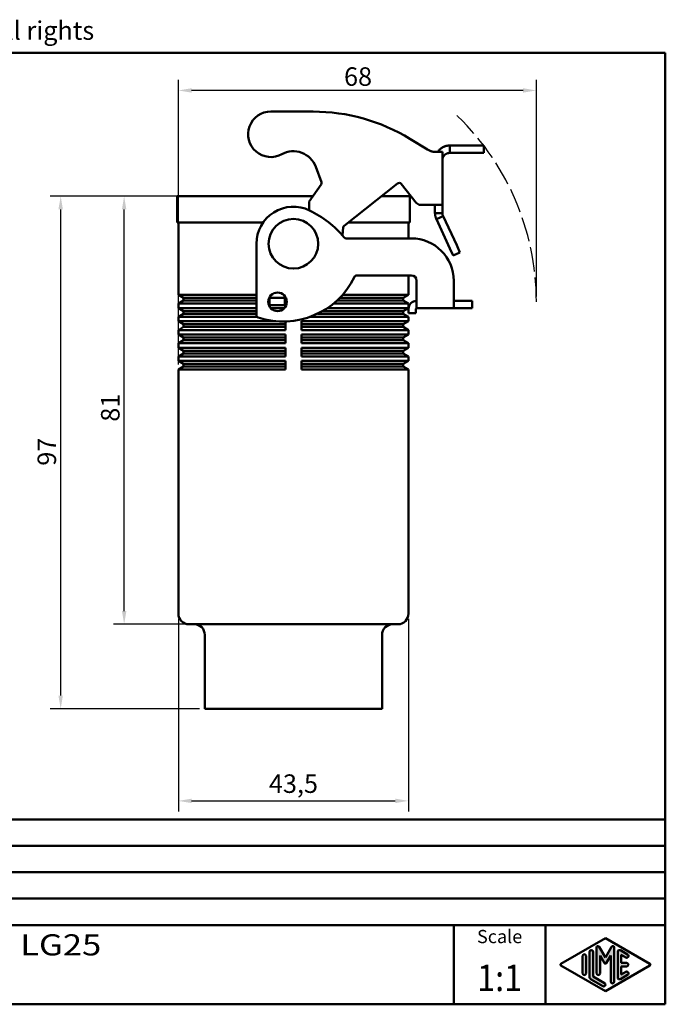
# Model space of a CAD drawing. Extents: x 10 to 287, y 10 to 210.
# Drawn here: x 165 to 287, y 10 to 196 of the extents above; entities that cross this region are included whole.
import ezdxf
from ezdxf.enums import TextEntityAlignment as Align

# ---------------------------------------------------------------- set-up
doc = ezdxf.new("R2010")
doc.units = 0
doc.linetypes.add('DASHED_SPACE', pattern=[0.2067, 0.1654, -0.0413])
for name, color, linetype, lineweight in [('Bemaßungen(TC_020513_DIN)', 7, 'Continuous', 25), ('Schraffur', 179, 'Continuous', 9), ('Sichtbare Kanten(TC_020513_DIN)', 7, 'Continuous', 50), ('Skizziergeometrie(ISO)', 7, 'Continuous', 50), ('Stich 1-Linien(TC_020513_DIN)', 7, 'DASHED_SPACE', 25), ('Symbole(ISO)', 7, 'Continuous', 25)]:
    doc.layers.add(name, color=color, linetype=linetype, lineweight=lineweight)
doc.styles.add('Aktuell-BSI', font='ARIAL.TTF')
doc.styles.add('Kopie von TC 5 mm', font='ARIAL.TTF', dxfattribs={"width": 1.2})
doc.styles.add('TC 2_5 mm', font='ARIAL.TTF', dxfattribs={"width": 0.9})
doc.styles.add('TC 3_5 mm', font='ARIAL.TTF', dxfattribs={"width": 0.8})
doc.styles.add('TC 5 mm', font='ARIAL.TTF', dxfattribs={"width": 0.9})
doc.dimstyles.new('STANDARD-TC_020513_DIN', dxfattribs={"dimtxt": 3.5, "dimasz": 2.5, "dimexe": 2, "dimexo": 1, "dimgap": 0.8, "dimtad": 1, "dimrnd": 1e-08, "dimzin": 12, "dimtxsty": 'Aktuell-BSI', "dimcen": 0.09, "dimdle": 10, "dimclrd": 7, "dimclre": 7, "dimclrt": 7, "dimadec": 0, "dimazin": 3, "dimtfac": 1, "dimtmove": 0, "dimatfit": 3, "dimfxl": 1, "dimtolj": 1, "dimtzin": 0, "dimlwd": 25, "dimlwe": 25, "dimarcsym": 0})

# ---------------------------------------------------------------- blocks, each defined once
blk = doc.blocks.new('Ränder Ilme Rahmen A4 quer')
at = {"layer": 'Skizziergeometrie(ISO)'}
for p, q in [((10, 190), (287, 190)), ((287, 190), (287, 10)), ((10, 10), (287, 10))]:
    blk.add_line(p, q, dxfattribs=at)
at = {"layer": 'Symbole(ISO)', "color": 7, "insert": (148.5, 196), "char_height": 3.5, "attachment_point": 2, "style": 'TC 2_5 mm'}
blk.add_mtext('\\fISOCPEUR|b0|i0;\\H3.5000;    Diritti riservati     All rights reseved', dxfattribs=at)
blk = doc.blocks.new('Schriftfelder Ilme')
at = {"layer": 'Schraffur'}
h = blk.add_hatch(color=7, dxfattribs=at)
edge = h.paths.add_edge_path()
edge.add_line((188.66, 18.85), (187.48, 20.89))
edge.add_arc((187.25, 20.75), 0.265, 30, 180)
edge.add_line((186.99, 20.75), (186.99, 15.85))
edge.add_arc((187.32, 15.85), 0.333, 180, 360)
edge.add_line((187.66, 15.85), (187.66, 19.25))
edge.add_line((187.66, 19.25), (188.51, 17.77))
edge.add_arc((188.66, 17.85), 0.167, 210, 330)
edge.add_line((188.8, 17.77), (189.66, 19.25))
edge.add_line((189.66, 19.25), (189.66, 14.29))
edge.add_arc((189.99, 14.29), 0.333, 180, 360)
edge.add_line((190.32, 14.29), (190.32, 20.75))
edge.add_arc((190.06, 20.75), 0.265, 0, 150)
edge.add_line((189.83, 20.89), (188.66, 18.85))
h = blk.add_hatch(color=7, dxfattribs=at)
edge = h.paths.add_edge_path()
edge.add_arc((184.66, 19.15), 0.333, 0, 180)
edge.add_line((184.32, 19.15), (184.32, 15.85))
edge.add_arc((184.66, 15.85), 0.333, 180, 360)
edge.add_line((184.99, 15.85), (184.99, 19.15))
h = blk.add_hatch(color=7, dxfattribs=at)
edge = h.paths.add_edge_path()
edge.add_line((188.49, 14.02), (186.32, 15.27))
edge.add_line((186.32, 15.27), (186.32, 19.94))
edge.add_arc((185.99, 19.94), 0.333, 0, 180)
edge.add_line((185.66, 19.94), (185.66, 15.27))
edge.add_arc((186.32, 15.27), 0.667, 180, 240.0184)
edge.add_line((185.99, 14.69), (188.16, 13.44))
edge.add_arc((188.32, 13.73), 0.333, 240.0184, 420.0184)
h = blk.add_hatch(color=7, dxfattribs=at)
edge = h.paths.add_edge_path()
edge.add_arc((192.69, 15.85), 0.333, 299.9816, 479.9816)
edge.add_line((192.52, 16.14), (191.66, 15.63))
edge.add_line((191.66, 15.63), (191.66, 17.17))
edge.add_line((191.66, 17.17), (192.69, 17.17))
edge.add_arc((192.69, 17.5), 0.333, 270, 450)
edge.add_line((192.69, 17.83), (191.66, 17.83))
edge.add_line((191.66, 17.83), (191.66, 19.37))
edge.add_line((191.66, 19.37), (192.52, 18.87))
edge.add_arc((192.69, 19.15), 0.333, 240.0184, 420.0184)
edge.add_line((192.86, 19.44), (191.49, 20.23))
edge.add_arc((191.32, 19.94), 0.333, 60.0184, 180)
edge.add_line((190.99, 19.94), (190.99, 15.06))
edge.add_arc((191.32, 15.06), 0.333, 180, 299.9816)
edge.add_line((191.49, 14.77), (192.86, 15.56))
for p, q in [((186.99, 20.75), (186.99, 15.85)), ((188.66, 18.85), (187.48, 20.89)), ((189.83, 20.89), (188.66, 18.85)), ((190.32, 14.29), (190.32, 20.75)), ((184.32, 15.85, 10), (184.32, 19.15, 10)), ((184.99, 19.15, 10), (184.99, 15.85, 10)), ((185.66, 19.94), (185.66, 15.27)), ((186.32, 15.27), (186.32, 19.94)), ((187.66, 19.25), (188.51, 17.77)), ((187.66, 15.85), (187.66, 19.25)), ((188.8, 17.77), (189.66, 19.25)), ((189.66, 19.25), (189.66, 14.29)), ((190.99, 15.06, 10), (190.99, 19.94, 10)), ((191.49, 20.23, 10), (192.86, 19.44, 10)), ((191.66, 19.37, 10), (191.66, 17.83, 10)), ((192.52, 18.87, 10), (191.66, 19.37, 10)), ((191.66, 17.83, 10), (192.69, 17.83, 10)), ((191.66, 17.17, 10), (191.66, 15.63, 10)), ((192.69, 17.17, 10), (191.66, 17.17, 10)), ((188.49, 14.02), (186.32, 15.27)), ((192.86, 15.56, 10), (191.49, 14.77, 10)), ((191.66, 15.63, 10), (192.52, 16.14, 10)), ((185.99, 14.69), (188.16, 13.44))]:
    blk.add_line(p, q)
for centre, radius, start, end in [((187.25, 20.75), 0.265, 30, 180), ((190.06, 20.75), 0.265, 0, 150), ((184.66, 19.15, 10), 0.333, 0, 180), ((185.99, 19.94), 0.333, 0, 180), ((191.32, 19.94, 10), 0.333, 60.0184, 180), ((192.69, 19.15, 10), 0.333, 240.0184, 60.0184), ((188.66, 17.85), 0.167, 210, 330), ((192.69, 17.5, 10), 0.333, 270, 90), ((184.66, 15.85, 10), 0.333, 180, 0), ((186.32, 15.27), 0.667, 180, 240.0184), ((187.32, 15.85), 0.333, 180, 0), ((191.32, 15.06, 10), 0.333, 180, 299.9816), ((192.69, 15.85, 10), 0.333, 299.9816, 119.9816), ((188.32, 13.73), 0.333, 240.0184, 60.0184), ((189.99, 14.29), 0.333, 180, 0)]:
    blk.add_arc(centre, radius, start, end)
at = {"layer": 'Skizziergeometrie(ISO)'}
for p, q in [((19.98, 45), (199.98, 45)), ((19.98, 45), (19.98, 10)), ((26.98, 45), (26.98, 25)), ((44.98, 45), (44.98, 25)), ((19.98, 40), (199.98, 40)), ((19.98, 35), (199.98, 35)), ((19.98, 30), (199.98, 30)), ((19.98, 25), (199.98, 25)), ((49.98, 10), (49.98, 25)), ((159.98, 25), (159.98, 10)), ((177.33, 25), (177.33, 10)), ((180.24, 17.65), (188.66, 22.5)), ((188.66, 22.5), (197.07, 17.65)), ((186.99, 15.85), (186.99, 20.75)), ((187.48, 20.89), (188.66, 18.85)), ((189.83, 20.89), (188.66, 18.85)), ((190.32, 14.29), (190.32, 20.75)), ((184.32, 15.85), (184.32, 19.15)), ((184.99, 19.15), (184.99, 15.85)), ((185.66, 15.27), (185.66, 19.94)), ((186.32, 19.94), (186.32, 15.27)), ((187.66, 19.25), (187.66, 15.85)), ((188.51, 17.77), (187.66, 19.25)), ((189.66, 19.25), (188.8, 17.77)), ((189.66, 14.29), (189.66, 19.25)), ((190.99, 15.06), (190.99, 19.94)), ((191.49, 20.23), (192.86, 19.44)), ((191.66, 19.37), (191.66, 17.83)), ((192.52, 18.87), (191.66, 19.37)), ((19.98, 17.5), (49.98, 17.5)), ((188.66, 12.5), (180.24, 17.36)), ((197.07, 17.36), (188.66, 12.5)), ((191.66, 17.83), (192.69, 17.83)), ((191.66, 17.17), (191.66, 15.63)), ((192.69, 17.17), (191.66, 17.17)), ((186.32, 15.27), (188.49, 14.02)), ((192.86, 15.56), (191.49, 14.77)), ((191.66, 15.63), (192.52, 16.14)), ((188.16, 13.44), (185.99, 14.69))]:
    blk.add_line(p, q, dxfattribs=at)
for centre, radius, start, end in [((187.25, 20.75), 0.265, 30, 180), ((190.06, 20.75), 0.265, 0, 150), ((184.66, 19.15), 0.333, 0, 180), ((185.99, 19.94), 0.333, 0, 180), ((191.32, 19.94), 0.333, 60.0184, 180), ((192.69, 19.15), 0.333, 240.0184, 60.0184), ((180.32, 17.5), 0.167, 119.9816, 240.0184), ((188.66, 17.85), 0.167, 210, 330), ((192.69, 17.5), 0.333, 270, 90), ((196.99, 17.5), 0.167, 299.9816, 60.0184), ((184.66, 15.85), 0.333, 180, 0), ((186.32, 15.27), 0.667, 180, 240.0184), ((187.32, 15.85), 0.333, 180, 0), ((191.32, 15.06), 0.333, 180, 299.9816), ((192.69, 15.85), 0.333, 299.9816, 119.9816), ((188.32, 13.73), 0.333, 240.0184, 60.0184), ((189.99, 14.29), 0.333, 180, 0)]:
    blk.add_arc(centre, radius, start, end, dxfattribs=at)
at = {"layer": 'Symbole(ISO)', "color": 7}
for s, insert, char_height, width, attachment_point, style in [('Scale', (168.66, 22.5), 2.5, 17.3406, 5, 'TC 2_5 mm'), (' Date', (20.98, 21.25), 2.5, 8.9975, 4, 'TC 2_5 mm'), ('14.12.2006', (39.98, 21.25), 3.5, 20.9533, 5, 'TC 3_5 mm'), (' Sign.', (20.98, 13.75), 2.5, 8.971, 4, 'TC 2_5 mm')]:
    blk.add_mtext(s, dxfattribs=dict(at, insert=insert, char_height=char_height, width=width, attachment_point=attachment_point, style=style))
at = {"layer": 'Symbole(ISO)', "color": 7, "style": 'Kopie von TC 5 mm', "width": 1.2}
blk.add_attdef('BAUTEILNUMMER', text='', height=4, dxfattribs=at).set_placement((50.98, 21.25), align=Align.MIDDLE_LEFT)
at = {"layer": 'Symbole(ISO)', "color": 7, "style": 'TC 5 mm', "width": 0.9}
blk.add_attdef('FirstViewScale', text='', height=5, dxfattribs=at).set_placement((168.66, 15), align=Align.MIDDLE_CENTER)
blk = doc.blocks.new('*D12')
at = {"layer": 'Bemaßungen(TC_020513_DIN)', "color": 7, "linetype": 'Continuous', "lineweight": 25}
for p, q in [((194.94, 131.09), (194.94, 184.91)), ((262.62, 143.91), (262.62, 184.91)), ((260.12, 182.91), (197.44, 182.91))]:
    blk.add_line(p, q, dxfattribs=at)
at = {"layer": 'Bemaßungen(TC_020513_DIN)', "color": 7, "linetype": 'Continuous'}
for points in [[(197.44, 183.33), (197.44, 182.5), (194.94, 182.91)], [(260.12, 183.33), (260.12, 182.5), (262.62, 182.91)]]:
    blk.add_solid(points, dxfattribs=at)
at = {"layer": 'Defpoints', "color": 0, "linetype": 'Continuous'}
for p in [(194.94, 182.91), (262.62, 142.91), (194.94, 130.09)]:
    blk.add_point(p, dxfattribs=at)
at = {"layer": 'Bemaßungen(TC_020513_DIN)', "color": 7, "linetype": 'Continuous', "lineweight": 25, "insert": (226.26, 187.29), "char_height": 3.5, "attachment_point": 1, "style": 'Aktuell-BSI'}
blk.add_mtext('\\A1;68', dxfattribs=at)
blk = doc.blocks.new('*D13')
at = {"layer": 'Bemaßungen(TC_020513_DIN)', "color": 7, "linetype": 'Continuous', "lineweight": 25}
for p, q in [((199.69, 162.91), (170.69, 162.91)), ((172.69, 68.41), (172.69, 160.41)), ((198.94, 65.91), (170.69, 65.91))]:
    blk.add_line(p, q, dxfattribs=at)
at = {"layer": 'Bemaßungen(TC_020513_DIN)', "color": 7, "linetype": 'Continuous'}
for points in [[(172.27, 160.41), (173.11, 160.41), (172.69, 162.91)], [(172.27, 68.41), (173.11, 68.41), (172.69, 65.91)]]:
    blk.add_solid(points, dxfattribs=at)
at = {"layer": 'Defpoints', "color": 0, "linetype": 'Continuous'}
for p in [(172.69, 162.91), (200.69, 162.91), (199.94, 65.91)]:
    blk.add_point(p, dxfattribs=at)
at = {"layer": 'Bemaßungen(TC_020513_DIN)', "color": 7, "linetype": 'Continuous', "lineweight": 25, "insert": (168.32, 111.91), "char_height": 3.5, "attachment_point": 1, "rotation": 90, "style": 'Aktuell-BSI'}
blk.add_mtext('\\A1;97', dxfattribs=at)
blk = doc.blocks.new('*D14')
at = {"layer": 'Bemaßungen(TC_020513_DIN)', "color": 7, "linetype": 'Continuous', "lineweight": 25}
for p, q in [((199.69, 162.91), (182.69, 162.91)), ((184.69, 84.41), (184.69, 160.41)), ((199.94, 81.91), (182.69, 81.91))]:
    blk.add_line(p, q, dxfattribs=at)
at = {"layer": 'Bemaßungen(TC_020513_DIN)', "color": 7, "linetype": 'Continuous'}
for points in [[(184.27, 160.41), (185.11, 160.41), (184.69, 162.91)], [(184.27, 84.41), (185.11, 84.41), (184.69, 81.91)]]:
    blk.add_solid(points, dxfattribs=at)
at = {"layer": 'Defpoints', "color": 0, "linetype": 'Continuous'}
for p in [(184.69, 162.91), (200.69, 162.91), (200.94, 81.91)]:
    blk.add_point(p, dxfattribs=at)
at = {"layer": 'Bemaßungen(TC_020513_DIN)', "color": 7, "linetype": 'Continuous', "lineweight": 25, "insert": (180.32, 120.24), "char_height": 3.5, "attachment_point": 1, "rotation": 90, "style": 'Aktuell-BSI'}
blk.add_mtext('\\A1;81', dxfattribs=at)
blk = doc.blocks.new('*D17')
at = {"layer": 'Bemaßungen(TC_020513_DIN)', "color": 7, "linetype": 'Continuous', "lineweight": 25}
for p, q in [((194.94, 82.91), (194.94, 46.49)), ((238.44, 82.91), (238.44, 46.49)), ((197.44, 48.49), (235.94, 48.49))]:
    blk.add_line(p, q, dxfattribs=at)
at = {"layer": 'Bemaßungen(TC_020513_DIN)', "color": 7, "linetype": 'Continuous'}
for points in [[(197.44, 48.91), (197.44, 48.07), (194.94, 48.49)], [(235.94, 48.91), (235.94, 48.07), (238.44, 48.49)]]:
    blk.add_solid(points, dxfattribs=at)
at = {"layer": 'Defpoints', "color": 0, "linetype": 'Continuous'}
for p in [(194.94, 83.91), (238.44, 83.91), (238.44, 48.49)]:
    blk.add_point(p, dxfattribs=at)
at = {"layer": 'Bemaßungen(TC_020513_DIN)', "color": 7, "linetype": 'Continuous', "lineweight": 25, "insert": (212.06, 53.5), "char_height": 3.5, "attachment_point": 1, "style": 'Aktuell-BSI'}
blk.add_mtext('\\A1;43,5', dxfattribs=at)

msp = doc.modelspace()

# ---------------------------------------------------------------- linework, layer by layer
at = {"layer": 'Sichtbare Kanten(TC_020513_DIN)'}
for p, q in [((212.43, 178.914), (220.43, 178.914)), ((238.716, 173.757), (242.057, 171.71)), ((251.192, 172.491), (246.257, 172.491)), ((246.257, 172.491), (246.257, 171.707)), ((246.257, 171.707), (246.257, 171.091)), ((251.192, 172.491), (252.674, 172.491)), ((252.674, 171.091), (252.674, 172.491)), ((243.55, 171.275), (244.857, 171.275)), ((244.857, 171.275), (244.857, 161.275)), ((246.257, 171.091), (251.192, 171.091)), ((252.674, 171.091), (251.192, 171.091)), ((221.978, 165.587), (220.912, 168.473)), ((219.691, 161.914), (221.919, 165.129)), ((236.38, 165.306), (226.267, 157.306)), ((239.906, 161.654), (237.083, 165.224)), ((194.691, 162.914), (194.691, 157.914)), ((194.691, 162.914), (200.691, 162.914)), ((220.384, 162.914), (200.691, 162.914)), ((233.356, 162.914), (238.691, 162.914)), ((238.691, 162.914), (238.691, 157.914)), ((219.691, 160.238), (219.691, 161.914)), ((242.057, 161.275), (240.691, 161.275)), ((244.857, 161.275), (242.057, 161.275)), ((243.457, 161.275), (243.457, 161.089)), ((243.457, 161.089), (243.457, 159.715)), ((244.857, 161.089), (244.857, 161.275)), ((244.857, 159.715), (244.857, 161.089)), ((243.457, 159.715), (244.241, 159.715)), ((244.43, 158.863), (243.72, 158.531)), ((243.72, 158.531), (246.288, 153.023)), ((244.241, 159.715), (244.857, 159.715)), ((244.988, 159.123), (244.43, 158.863)), ((247.557, 153.615), (244.988, 159.123)), ((200.691, 157.914), (194.691, 157.914)), ((194.941, 157.914), (194.941, 144.241)), ((200.691, 157.914), (210.946, 157.914)), ((226.079, 156.957), (225.952, 155.505)), ((227.035, 157.914), (232.691, 157.914)), ((238.691, 157.914), (232.691, 157.914)), ((238.441, 157.914), (238.441, 154.914)), ((238.991, 154.914), (226.691, 154.914)), ((209.691, 153.914), (209.691, 140.414)), ((246.915, 151.679), (246.288, 153.023)), ((247.557, 153.615), (248.183, 152.271)), ((248.183, 152.271), (246.915, 151.679)), ((228.691, 147.914), (238.991, 147.914)), ((238.441, 147.914), (238.441, 144.241)), ((239.991, 146.914), (239.991, 144.497)), ((246.991, 144.497), (246.991, 146.914)), ((194.941, 144.241), (195.941, 143.664)), ((200.941, 144.241), (194.941, 144.241)), ((200.941, 143.664), (195.941, 143.664)), ((195.941, 143.664), (195.941, 143.164)), ((200.941, 144.241), (209.691, 144.241)), ((200.941, 143.664), (209.691, 143.664)), ((212.109, 143.664), (212.191, 143.664)), ((212.191, 143.776), (212.191, 143.815)), ((212.191, 143.776), (212.191, 143.676)), ((212.191, 143.676), (212.691, 143.676)), ((212.191, 143.676), (212.191, 142.276)), ((214.591, 143.676), (212.691, 143.676)), ((214.591, 143.676), (215.091, 143.676)), ((215.091, 143.914), (215.091, 143.776)), ((215.127, 143.914), (215.091, 143.914)), ((215.091, 143.676), (215.091, 143.776)), ((215.091, 143.676), (215.091, 142.276)), ((215.091, 143.664), (215.191, 143.664)), ((215.191, 143.815), (215.191, 142.586)), ((232.441, 143.664), (225.442, 143.664)), ((225.98, 144.241), (232.441, 144.241)), ((238.441, 144.241), (232.441, 144.241)), ((232.441, 143.664), (237.441, 143.664)), ((238.441, 144.241), (237.441, 143.664)), ((237.441, 143.664), (237.441, 143.164)), ((239.991, 141.697), (239.991, 144.497)), ((246.991, 144.497), (246.991, 141.697)), ((195.941, 143.164), (194.941, 142.586)), ((194.941, 142.586), (194.941, 141.741)), ((194.941, 142.586), (200.941, 142.586)), ((194.941, 141.741), (195.941, 141.164)), ((200.941, 141.741), (194.941, 141.741)), ((200.941, 143.164), (195.941, 143.164)), ((200.941, 143.164), (209.691, 143.164)), ((209.691, 142.586), (200.941, 142.586)), ((200.941, 141.741), (209.691, 141.741)), ((211.959, 143.164), (212.191, 143.164)), ((212.191, 142.586), (211.971, 142.586)), ((212.691, 142.276), (212.191, 142.276)), ((212.392, 141.741), (214.99, 141.741)), ((212.691, 142.276), (214.591, 142.276)), ((215.091, 142.276), (214.591, 142.276)), ((215.091, 143.164), (215.191, 143.164)), ((215.191, 142.586), (215.091, 142.586)), ((223.129, 141.741), (232.441, 141.741)), ((232.441, 142.586), (224.263, 142.586)), ((232.441, 143.164), (224.926, 143.164)), ((232.441, 143.164), (237.441, 143.164)), ((232.441, 142.586), (238.441, 142.586)), ((238.441, 141.741), (232.441, 141.741)), ((237.441, 143.164), (238.441, 142.586)), ((238.441, 141.741), (237.441, 141.164)), ((238.441, 142.586), (238.441, 141.741)), ((238.453, 141.597), (238.453, 140.76)), ((239.853, 141.597), (239.853, 140.76)), ((239.991, 143.097), (239.953, 143.097)), ((239.991, 141.697), (239.953, 141.697)), ((246.991, 141.697), (239.991, 141.697)), ((247.379, 143.097), (246.991, 143.097)), ((247.379, 141.697), (246.991, 141.697)), ((247.379, 143.097), (250.491, 143.097)), ((247.379, 141.697), (250.491, 141.697)), ((250.491, 141.697), (250.491, 143.097)), ((195.941, 140.664), (194.941, 140.086)), ((194.941, 140.086), (194.941, 139.241)), ((194.941, 140.086), (200.941, 140.086)), ((200.941, 141.164), (195.941, 141.164)), ((195.941, 141.164), (195.941, 140.664)), ((200.941, 140.664), (195.941, 140.664)), ((200.941, 141.164), (209.691, 141.164)), ((200.941, 140.664), (209.691, 140.664)), ((209.813, 140.086), (200.941, 140.086)), ((232.441, 140.086), (219.881, 140.086)), ((232.441, 140.664), (221.25, 140.664)), ((232.441, 141.164), (222.201, 141.164)), ((232.441, 141.164), (237.441, 141.164)), ((232.441, 140.664), (237.441, 140.664)), ((232.441, 140.086), (238.441, 140.086)), ((237.441, 141.164), (237.441, 140.664)), ((237.441, 140.664), (238.441, 140.086)), ((238.441, 140.086), (238.441, 139.241)), ((239.853, 140.76), (238.453, 140.76)), ((194.941, 139.241), (195.941, 138.664)), ((200.941, 139.241), (194.941, 139.241)), ((195.941, 138.164), (194.941, 137.586)), ((200.941, 138.664), (195.941, 138.664)), ((195.941, 138.664), (195.941, 138.164)), ((200.941, 138.164), (195.941, 138.164)), ((200.941, 139.241), (213.391, 139.241)), ((200.941, 138.664), (215.191, 138.664)), ((200.941, 138.164), (215.191, 138.164)), ((215.191, 139.186), (215.191, 137.586)), ((218.191, 137.586), (218.191, 139.241)), ((218.191, 139.241), (232.441, 139.241)), ((232.441, 138.664), (218.191, 138.664)), ((232.441, 138.164), (218.191, 138.164)), ((238.441, 139.241), (232.441, 139.241)), ((232.441, 138.664), (237.441, 138.664)), ((232.441, 138.164), (237.441, 138.164)), ((238.441, 139.241), (237.441, 138.664)), ((237.441, 138.664), (237.441, 138.164)), ((237.441, 138.164), (238.441, 137.586)), ((194.941, 137.586), (194.941, 136.741)), ((194.941, 137.586), (200.941, 137.586)), ((194.941, 136.741), (195.941, 136.164)), ((200.941, 136.741), (194.941, 136.741)), ((200.941, 136.164), (195.941, 136.164)), ((195.941, 136.164), (195.941, 135.664)), ((215.191, 137.586), (200.941, 137.586)), ((200.941, 136.741), (215.191, 136.741)), ((200.941, 136.164), (215.191, 136.164)), ((215.191, 136.741), (215.191, 135.086)), ((232.441, 137.586), (218.191, 137.586)), ((218.191, 135.086), (218.191, 136.741)), ((218.191, 136.741), (232.441, 136.741)), ((232.441, 136.164), (218.191, 136.164)), ((232.441, 137.586), (238.441, 137.586)), ((238.441, 136.741), (232.441, 136.741)), ((232.441, 136.164), (237.441, 136.164)), ((238.441, 136.741), (237.441, 136.164)), ((237.441, 136.164), (237.441, 135.664)), ((238.441, 137.586), (238.441, 136.741)), ((195.941, 135.664), (194.941, 135.086)), ((194.941, 135.086), (194.941, 134.241)), ((194.941, 135.086), (200.941, 135.086)), ((194.941, 134.241), (195.941, 133.664)), ((200.941, 134.241), (194.941, 134.241)), ((200.941, 135.664), (195.941, 135.664)), ((200.941, 135.664), (215.191, 135.664)), ((215.191, 135.086), (200.941, 135.086)), ((200.941, 134.241), (215.191, 134.241)), ((215.191, 134.241), (215.191, 132.586)), ((232.441, 135.664), (218.191, 135.664)), ((232.441, 135.086), (218.191, 135.086)), ((218.191, 132.586), (218.191, 134.241)), ((218.191, 134.241), (232.441, 134.241)), ((232.441, 135.664), (237.441, 135.664)), ((232.441, 135.086), (238.441, 135.086)), ((238.441, 134.241), (232.441, 134.241)), ((237.441, 135.664), (238.441, 135.086)), ((238.441, 134.241), (237.441, 133.664)), ((238.441, 135.086), (238.441, 134.241)), ((195.941, 133.164), (194.941, 132.586)), ((194.941, 132.586), (194.941, 131.741)), ((194.941, 132.586), (200.941, 132.586)), ((200.941, 133.664), (195.941, 133.664)), ((195.941, 133.664), (195.941, 133.164)), ((200.941, 133.164), (195.941, 133.164)), ((200.941, 133.664), (215.191, 133.664)), ((200.941, 133.164), (215.191, 133.164)), ((215.191, 132.586), (200.941, 132.586)), ((232.441, 133.664), (218.191, 133.664)), ((232.441, 133.164), (218.191, 133.164)), ((232.441, 132.586), (218.191, 132.586)), ((232.441, 133.664), (237.441, 133.664)), ((232.441, 133.164), (237.441, 133.164)), ((232.441, 132.586), (238.441, 132.586)), ((237.441, 133.664), (237.441, 133.164)), ((237.441, 133.164), (238.441, 132.586)), ((238.441, 132.586), (238.441, 131.741)), ((194.941, 131.741), (195.941, 131.164)), ((200.941, 131.741), (194.941, 131.741)), ((195.941, 130.664), (194.941, 130.086)), ((200.941, 131.164), (195.941, 131.164)), ((195.941, 131.164), (195.941, 130.664)), ((200.941, 130.664), (195.941, 130.664)), ((200.941, 131.741), (215.191, 131.741)), ((200.941, 131.164), (215.191, 131.164)), ((200.941, 130.664), (215.191, 130.664)), ((215.191, 131.741), (215.191, 130.086)), ((218.191, 130.086), (218.191, 131.741)), ((218.191, 131.741), (232.441, 131.741)), ((232.441, 131.164), (218.191, 131.164)), ((232.441, 130.664), (218.191, 130.664)), ((238.441, 131.741), (232.441, 131.741)), ((232.441, 131.164), (237.441, 131.164)), ((232.441, 130.664), (237.441, 130.664)), ((238.441, 131.741), (237.441, 131.164)), ((237.441, 131.164), (237.441, 130.664)), ((237.441, 130.664), (238.441, 130.086)), ((194.941, 130.086), (194.941, 83.914)), ((194.941, 130.086), (200.941, 130.086)), ((215.191, 130.086), (200.941, 130.086)), ((232.441, 130.086), (218.191, 130.086)), ((232.441, 130.086), (238.441, 130.086)), ((238.441, 130.086), (238.441, 83.914)), ((200.941, 81.914), (196.941, 81.914)), ((200.941, 81.914), (232.441, 81.914)), ((236.441, 81.914), (232.441, 81.914)), ((199.941, 65.914), (199.941, 79.914)), ((233.441, 65.914), (233.441, 79.914)), ((233.441, 65.914), (199.941, 65.914))]:
    msp.add_line(p, q, dxfattribs=at)
at = {"layer": 'Sichtbare Kanten(TC_020513_DIN)', "flags": 128}
for points in [[(242.54, 171.496), (242.521, 171.505), (242.501, 171.514), (242.481, 171.523), (242.461, 171.531), (242.441, 171.54), (242.42, 171.549), (242.4, 171.558), (242.38, 171.567), (242.36, 171.576), (242.34, 171.585), (242.32, 171.594), (242.3, 171.603), (242.28, 171.612), (242.259, 171.621), (242.239, 171.63), (242.219, 171.639), (242.199, 171.648), (242.179, 171.656), (242.158, 171.665), (242.138, 171.674), (242.118, 171.683), (242.098, 171.692), (242.077, 171.701), (242.057, 171.71)], [(243.55, 171.275), (243.502, 171.275), (243.454, 171.277), (243.405, 171.28), (243.356, 171.283), (243.306, 171.288), (243.256, 171.294), (243.205, 171.301), (243.155, 171.31), (243.104, 171.319), (243.052, 171.329), (243.002, 171.341), (242.954, 171.353), (242.907, 171.365), (242.862, 171.378), (242.819, 171.391), (242.779, 171.404), (242.74, 171.417), (242.704, 171.43), (242.67, 171.442), (242.639, 171.454), (242.61, 171.466), (242.584, 171.477), (242.561, 171.487), (242.54, 171.496)], [(243.948, 171.275), (244.014, 171.367), (244.083, 171.456), (244.156, 171.542), (244.233, 171.626), (244.313, 171.706), (244.395, 171.783), (244.481, 171.856), (244.57, 171.926), (244.661, 171.992), (244.755, 172.055), (244.852, 172.113), (244.951, 172.168), (245.052, 172.219), (245.155, 172.265), (245.26, 172.308), (245.367, 172.346), (245.475, 172.38), (245.584, 172.409), (245.695, 172.434), (245.806, 172.455), (245.918, 172.471), (246.031, 172.482), (246.144, 172.489), (246.257, 172.491)], [(244.94, 170.165), (244.935, 170.151), (244.929, 170.135), (244.924, 170.118), (244.918, 170.099), (244.912, 170.079), (244.906, 170.057), (244.9, 170.034), (244.894, 170.01), (244.888, 169.985), (244.883, 169.958), (244.878, 169.931), (244.873, 169.904), (244.87, 169.878), (244.867, 169.854), (244.864, 169.831), (244.862, 169.809), (244.86, 169.789), (244.859, 169.771), (244.858, 169.754), (244.858, 169.738), (244.857, 169.724), (244.857, 169.712), (244.857, 169.701), (244.857, 169.691)], [(246.257, 171.091), (246.186, 171.09), (246.114, 171.084), (246.043, 171.075), (245.973, 171.062), (245.904, 171.046), (245.835, 171.026), (245.767, 171.003), (245.701, 170.976), (245.636, 170.946), (245.573, 170.913), (245.511, 170.876), (245.452, 170.837), (245.395, 170.794), (245.339, 170.749), (245.287, 170.7), (245.236, 170.649), (245.189, 170.596), (245.144, 170.54), (245.102, 170.482), (245.063, 170.422), (245.027, 170.36), (244.995, 170.297), (244.966, 170.231), (244.94, 170.165)], [(243.72, 158.531), (243.698, 158.578), (243.678, 158.624), (243.659, 158.671), (243.64, 158.719), (243.623, 158.767), (243.606, 158.815), (243.59, 158.863), (243.575, 158.912), (243.561, 158.96), (243.547, 159.01), (243.535, 159.059), (243.524, 159.109), (243.513, 159.158), (243.503, 159.208), (243.495, 159.259), (243.487, 159.309), (243.48, 159.359), (243.474, 159.41), (243.469, 159.46), (243.465, 159.511), (243.461, 159.562), (243.459, 159.613), (243.458, 159.664), (243.457, 159.715)], [(244.857, 159.715), (244.857, 159.689), (244.858, 159.664), (244.859, 159.638), (244.861, 159.613), (244.863, 159.588), (244.866, 159.562), (244.869, 159.537), (244.872, 159.512), (244.876, 159.487), (244.88, 159.462), (244.885, 159.437), (244.89, 159.412), (244.896, 159.387), (244.902, 159.362), (244.909, 159.337), (244.916, 159.313), (244.924, 159.289), (244.932, 159.265), (244.94, 159.241), (244.949, 159.217), (244.958, 159.193), (244.968, 159.169), (244.978, 159.146), (244.988, 159.123)]]:
    msp.add_lwpolyline(points, dxfattribs=at)
at = {"layer": 'Sichtbare Kanten(TC_020513_DIN)'}
for centre, radius in [((216.691, 153.914), 4.7), ((213.691, 142.914), 1.75)]:
    msp.add_circle(centre, radius, dxfattribs=at)
for centre, radius, start, end in [((212.43, 174.614), 4.3, 90, 298.95502), ((220.43, 143.914), 35, 58.50331, 90), ((216.691, 166.914), 4.5, 20.26853, 118.95502), ((221.509, 165.414), 0.5, 325.26853, 20.26853), ((236.691, 164.914), 0.5, 38.34406, 128.34406), ((216.691, 153.914), 7, 64.00779, 180), ((240.691, 162.275), 1, 218.34406, 270), ((210.993, 142.229), 20, 40.02902, 64.00779), ((226.577, 156.914), 0.5, 128.34406, 175), ((226.691, 155.414), 0.5, 220.02902, 270), ((238.991, 146.914), 8, 0, 90), ((214.745, 154.18), 15, 251.69233, 334.11795), ((228.691, 147.414), 0.5, 90, 154.11795), ((238.991, 146.914), 1, 0, 90), ((239.953, 141.597), 1.5, 90, 180), ((239.953, 141.597), 0.1, 90, 180), ((210.191, 140.414), 0.5, 180, 251.69233), ((196.941, 83.914), 2, 180, 270), ((236.441, 83.914), 2, 270, 0), ((197.941, 79.914), 2, 0, 90), ((235.441, 79.914), 2, 90, 180)]:
    msp.add_arc(centre, radius, start, end, dxfattribs=at)
at = {"layer": 'Stich 1-Linien(TC_020513_DIN)', "ltscale": 27.979803}
msp.add_arc((213.691, 142.914), 48.934, 0, 47.40188, dxfattribs=at)

# ---------------------------------------------------------------- block references
msp.add_blockref('Ränder Ilme Rahmen A4 quer', (0, 0))
msp.add_blockref('Schriftfelder Ilme', (87.02, -0.001)).add_auto_attribs({'FirstViewScale': '1:1', 'BAUTEILNUMMER': 'MVAV 24 LG25'})

# ---------------------------------------------------------------- dimensions: what is measured, and where the dimension line sits
at = {"layer": 'Bemaßungen(TC_020513_DIN)', "color": 7, "linetype": 'Continuous', "lineweight": 25}
for base, p1, p2, angle, override, picture, middle in [((194.941, 182.914), (262.625, 142.914), (194.941, 130.086), 180, {"dimdec": 0, "dimtp": 0, "dimtm": 0, "dimtdec": 2}, '*D12', (228.783, 182.914)), ((172.691, 162.914), (199.941, 65.914), (200.691, 162.914), 270, {"dimdec": 2, "dimtp": 0, "dimtm": 0, "dimtdec": 2}, '*D13', (172.691, 114.414)), ((184.691, 162.914), (200.941, 81.914), (200.691, 162.914), 270, {"dimdec": 2, "dimtp": 0, "dimtm": 0, "dimtdec": 2}, '*D14', (184.691, 122.414)), ((238.441, 48.489), (194.941, 83.914), (238.441, 83.914), 180, {"dimdec": 2, "dimtp": 0, "dimtm": 0, "dimtdec": 2}, '*D17', (216.691, 48.489))]:
    dim = msp.add_linear_dim(base=base, p1=p1, p2=p2, angle=angle, dimstyle='STANDARD-TC_020513_DIN', override=override, dxfattribs=at)
    dim.commit()
    dim.dimension.update_dxf_attribs({"geometry": picture, "text_midpoint": middle, "dimtype": 160})

doc.saveas('drawing.dxf')
